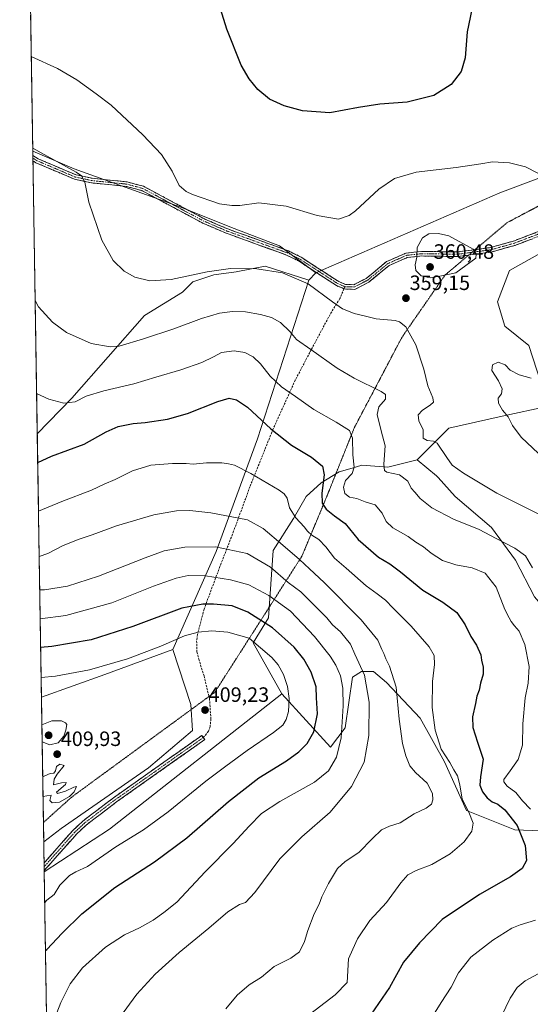
# Model space of a CAD drawing. Units: metres. Extents: x 611929 to 615411, y 4662238 to 4664606.
# Drawn here: x 611935 to 612181, y 4663359 to 4663834 of the extents above; entities that cross this region are included whole.
import ezdxf
from ezdxf.enums import TextEntityAlignment as Align

# ---------------------------------------------------------------- set-up
doc = ezdxf.new("R2010")
doc.units = ezdxf.units.M
doc.header["$MEASUREMENT"] = 0
for name, pattern in [('TRAZO_Y_PUNTO', [1, 0.5, -0.25, 0, -0.25]), ('TRAZOS2', [0.375, 0.25, -0.125]), ('TRAZOSX2', [1.5, 1, -0.5])]:
    doc.linetypes.add(name, pattern=pattern)
for name, color, linetype, lineweight in [('Arbolado forestal CxS', 92, 'Continuous', 0), ('Camino', 19, 'TRAZOSX2', 0), ('Camino Cxs', 19, 'Continuous', 0), ('Camino eje', 19, 'TRAZO_Y_PUNTO', 0), ('Carátula', 7, 'Continuous', 5), ('Cultivos herbáceos CxS', 92, 'Continuous', 0), ('Curva de nivel maestra', 36, 'Continuous', 30), ('Curva de nivel normal', 36, 'Continuous', 0), ('Municipio CxS', 142, 'Continuous', 0), ('Pastizal CxS', 92, 'Continuous', 0), ('Punto de cota en terreno', 7, 'Continuous', 0), ('Rótulo de punto de cota en terreno', 19, 'Continuous', 0), ('Senda', 19, 'TRAZOSX2', 0), ('Vía pecuaria eje', 92, 'TRAZOS2', 0)]:
    doc.layers.add(name, color=color, linetype=linetype, lineweight=lineweight)
doc.styles.add('Arial', font='txt', dxfattribs={"height": 0.2})

# ---------------------------------------------------------------- blocks, each defined once
blk = doc.blocks.new('*U164')
at = {"layer": 'Curva de nivel normal', "color": 36, "linetype": 'Continuous', "lineweight": 0}
for points in [[(611943.22, 4663653.93, 370), (611949.11, 4663651.27, 370), (611956.3, 4663649.26, 370), (611961.74, 4663649.94, 370), (611967.06, 4663652.58, 370), (611975.58, 4663655.3, 370), (611990.08, 4663658.61, 370), (612000.66, 4663661.79, 370), (612012.74, 4663665.29, 370), (612022.84, 4663668.94, 370), (612028.49, 4663671.67, 370), (612032.44, 4663673.72, 370), (612038.48, 4663674.51, 370), (612043.71, 4663673.7, 370), (612047.69, 4663671.68, 370), (612051.24, 4663668.23, 370), (612055.95, 4663662.28, 370), (612061.36, 4663657.2, 370), (612068.04, 4663652.43, 370), (612076.88, 4663646.2, 370), (612087.78, 4663640.14, 370), (612094.08, 4663636.07, 370), (612095.6, 4663632.41, 370), (612095.72, 4663624.41, 370), (612096.32, 4663618.41, 370), (612095.4, 4663615.4, 370), (612092.27, 4663611.89, 370), (612091.17, 4663608.76, 370), (612091.94, 4663605.64, 370), (612094.11, 4663603.99, 370), (612097.7, 4663603.2, 370), (612101.75, 4663601.7, 370), (612106.51, 4663600.17, 370), (612109.91, 4663596.25, 370), (612111.77, 4663592.11, 370), (612114.99, 4663589.12, 370), (612122.38, 4663584.93, 370), (612126.12, 4663582.22, 370), (612129.83, 4663579.92, 370), (612133.48, 4663576.83, 370), (612138.96, 4663573.31, 370), (612145.5, 4663571.24, 370), (612153.29, 4663569.89, 370), (612159.59, 4663567.25, 370), (612164.84, 4663560.43, 370), (612169.14, 4663549.69, 370), (612171.19, 4663545.76, 370), (612172.08, 4663543.85, 370), (612173.67, 4663541.82, 370), (612176.05, 4663539.26, 370), (612178.76, 4663532.74, 370), (612180.8, 4663522.19, 370), (612180.33, 4663514.2, 370), (612178.82, 4663507.11, 370), (612177.74, 4663494.59, 370), (612177.62, 4663484.3, 370), (612175.47, 4663477.26, 370), (612171.7, 4663471.84, 370), (612168.59, 4663467.7, 370), (612168.59, 4663466.53, 370), (612170.23, 4663464.46, 370), (612174.45, 4663461.44, 370), (612177.56, 4663457.39, 370), (612181.38, 4663453.42, 370)], [(612183.79, 4663399.82, 370), (612176.46, 4663397.59, 370), (612172.4, 4663395.86, 370), (612163.35, 4663390.11, 370), (612152.62, 4663381.98, 370), (612146.65, 4663374.42, 370), (612143.12, 4663367.52, 370), (612138.38, 4663360.1, 370), (612134.65, 4663354.1, 370)]]:
    blk.add_polyline3d(points, dxfattribs=at)
blk = doc.blocks.new('*U165')
at = {"layer": 'Curva de nivel normal', "color": 36, "linetype": 'Continuous', "lineweight": 0}
blk.add_polyline3d([(611983.17, 4663352.68, 390), (611991.61, 4663364.09, 390), (612000.32, 4663373.7, 390), (612012.04, 4663384.24, 390), (612026.31, 4663395.97, 390), (612035.38, 4663403.74, 390), (612041.01, 4663407.26, 390), (612043.99, 4663408.29, 390), (612048.46, 4663413.16, 390), (612060.49, 4663429.4, 390), (612071.07, 4663440.07, 390), (612084.74, 4663451.9, 390), (612095.12, 4663464.3, 390), (612101.26, 4663476.07, 390), (612103.45, 4663488.83, 390), (612103.58, 4663504.94, 390), (612101.36, 4663518.04, 390), (612096.68, 4663528.09, 390), (612094.64, 4663532.99, 390), (612089.79, 4663538.89, 390), (612085.98, 4663542.38, 390), (612083.26, 4663545.76, 390), (612070.64, 4663558.31, 390), (612064.63, 4663562.81, 390), (612056.01, 4663570.1, 390), (612044.81, 4663576.81, 390), (612029.58, 4663579.97, 390), (612014.75, 4663579.72, 390), (612004.75, 4663578, 390), (611995.51, 4663574.7, 390), (611973.14, 4663565.76, 390), (611958.18, 4663561.01, 390), (611947.08, 4663559.14, 390), (611944.7182, 4663559.2357, 390)], dxfattribs=at)
blk = doc.blocks.new('*U167')
at = {"layer": 'Curva de nivel normal', "color": 36, "linetype": 'Continuous', "lineweight": 0}
blk.add_polyline3d([(611947.11, 4663408.32, 405), (611948.13, 4663409.39, 405), (611951.6, 4663412.17, 405), (611954.46, 4663416.69, 405), (611959.08, 4663421.26, 405), (611962.08, 4663423.06, 405), (611967.75, 4663425.66, 405), (611981.42, 4663435.09, 405), (611994.82, 4663443.43, 405), (612006.72, 4663452.05, 405), (612024.82, 4663466.88, 405), (612034.41, 4663474.07, 405), (612044.75, 4663481.69, 405), (612057.47, 4663490.33, 405), (612061.91, 4663493.9, 405), (612063.64, 4663496.69, 405), (612064.76, 4663500.46, 405), (612064.97, 4663506.78, 405), (612064.21, 4663512.55, 405), (612062.31, 4663518.28, 405), (612059.79, 4663522.98, 405), (612056.66, 4663526.47, 405), (612045.79, 4663535.8, 405), (612035.42, 4663538.77, 405), (612027.69, 4663539.37, 405), (612021.12, 4663538.78, 405), (612014.6, 4663536.96, 405), (612003.08, 4663531.97, 405), (611987.08, 4663525.9, 405), (611968.66, 4663520.55, 405), (611952.4, 4663517.54, 405), (611945.39, 4663516.9, 405)], dxfattribs=at)
blk = doc.blocks.new('*U169')
at = {"layer": 'Curva de nivel normal', "color": 36, "linetype": 'Continuous', "lineweight": 0}
blk.add_polyline3d([(611944.12, 4663597.2, 380), (611955.42, 4663601.81, 380), (611969.75, 4663607.29, 380), (611975.83, 4663610.16, 380), (611981.08, 4663612.41, 380), (611989.46, 4663616.65, 380), (611998.28, 4663619.28, 380), (612008.79, 4663620.2, 380), (612015.39, 4663620.12, 380), (612018.67, 4663619.87, 380), (612025.11, 4663620.56, 380), (612032.6, 4663620.55, 380), (612035.83, 4663619.99, 380), (612038.67, 4663619.34, 380), (612046.61, 4663615.36, 380), (612060.24, 4663607.27, 380), (612062.6, 4663605.6, 380), (612064, 4663603.42, 380), (612065.15, 4663598.82, 380), (612068.33, 4663594, 380), (612072.33, 4663589.66, 380), (612073.88, 4663587.54, 380), (612075.96, 4663585.62, 380), (612079.41, 4663583.41, 380), (612082.78, 4663579.93, 380), (612086.84, 4663574.48, 380), (612092.56, 4663569.73, 380), (612102.13, 4663561.14, 380), (612107.57, 4663557.25, 380), (612111.51, 4663554.16, 380), (612115.14, 4663550.36, 380), (612123.96, 4663541.61, 380), (612132.6, 4663531.72, 380), (612134.97, 4663527.48, 380), (612135.07, 4663523.14, 380), (612134.22, 4663514.98, 380), (612133.99, 4663502.34, 380), (612135.43, 4663491.45, 380), (612138.32, 4663482.35, 380), (612142.48, 4663475.85, 380), (612144.44, 4663472.34, 380), (612146.26, 4663469.51, 380), (612147.38, 4663465.12, 380), (612148.52, 4663458.21, 380), (612151.68, 4663451.87, 380), (612153.76, 4663446.64, 380), (612153.18, 4663442.71, 380), (612149.43, 4663437.64, 380), (612142.64, 4663431.82, 380), (612133.92, 4663426.65, 380), (612126.36, 4663423.82, 380), (612122.3, 4663421.67, 380), (612118.85, 4663417.75, 380), (612111.94, 4663408.38, 380), (612104.02, 4663399.58, 380), (612098, 4663390.81, 380), (612095.69, 4663385.73, 380), (612093.71, 4663381.05, 380), (612092.98, 4663369.77, 380), (612087.22, 4663363.69, 380), (612072.68, 4663352.7, 380)], dxfattribs=at)
blk = doc.blocks.new('*U171')
at = {"layer": 'Curva de nivel normal', "color": 36, "linetype": 'Continuous', "lineweight": 0}
blk.add_polyline3d([(611951.82, 4663352.2, 395), (611954.86, 4663360.1, 395), (611959.36, 4663369.1, 395), (611965.35, 4663376.77, 395), (611976.5, 4663386.67, 395), (611985.54, 4663392.7, 395), (611992.82, 4663396, 395), (611999.44, 4663399.76, 395), (612004.62, 4663403.43, 395), (612010.8, 4663408.43, 395), (612024.57, 4663423.09, 395), (612037.98, 4663436.71, 395), (612045.67, 4663445.19, 395), (612051.74, 4663451.18, 395), (612060.54, 4663457.11, 395), (612077.28, 4663466.35, 395), (612083.98, 4663471.82, 395), (612087.91, 4663478.4, 395), (612090.16, 4663487.79, 395), (612091.12, 4663503.14, 395), (612090.92, 4663511.68, 395), (612089.73, 4663517.67, 395), (612087.5, 4663522.8, 395), (612084.83, 4663527.17, 395), (612077.29, 4663536.63, 395), (612065.66, 4663548.84, 395), (612055.3, 4663556.53, 395), (612045.62, 4663561.63, 395), (612036.79, 4663564.09, 395), (612024.74, 4663566, 395), (612016.38, 4663566.05, 395), (612010.49, 4663564.88, 395), (611999.67, 4663561.01, 395), (611979.46, 4663552.9, 395), (611957.38, 4663546.81, 395), (611944.940362, 4663545.217976, 395)], dxfattribs=at)
blk = doc.blocks.new('*U172')
at = {"layer": 'Curva de nivel normal', "color": 36, "linetype": 'Continuous', "lineweight": 0}
for points in [[(612161.09, 4663340.02, 365), (612171.68, 4663362.16, 365), (612175.09, 4663367.32, 365), (612178.96, 4663370.57, 365), (612187.31, 4663375.02, 365)], [(612182.4, 4663569.84, 365), (612178.98, 4663575.67, 365), (612173.96, 4663579.38, 365), (612164.93, 4663583.94, 365), (612156.65, 4663588.25, 365), (612144.32, 4663593.34, 365), (612133.9, 4663598.82, 365), (612128.19, 4663603.34, 365), (612125.72, 4663606.3, 365), (612123.94, 4663608.26, 365), (612122.31, 4663611.64, 365), (612118.33, 4663614.64, 365), (612112.17, 4663616.06, 365), (612111.09, 4663616.74, 365), (612110.68, 4663619.77, 365), (612111.3, 4663628.74, 365), (612109.34, 4663635.96, 365), (612107.54, 4663643.75, 365), (612108.37, 4663647.48, 365), (612111.52, 4663651.28, 365), (612111.48, 4663653.39, 365), (612109.37, 4663654.86, 365), (612096.34, 4663661.35, 365), (612088.27, 4663666.19, 365), (612075.56, 4663675.13, 365), (612068.51, 4663679.97, 365), (612065.3, 4663683.9, 365), (612060.84, 4663688.15, 365), (612056.5, 4663690.55, 365), (612051.2, 4663692.11, 365), (612043.99, 4663693.38, 365), (612037.72, 4663693.57, 365), (612031.41, 4663692.65, 365), (612022.74, 4663690.12, 365), (612009.42, 4663685.18, 365), (611994.74, 4663680.37, 365), (611982.97, 4663676.73, 365), (611978.68, 4663676.54, 365), (611969.5, 4663678.05, 365), (611957.66, 4663683.31, 365), (611950.88, 4663688.4, 365), (611944.14, 4663695.73, 365), (611942.51, 4663698.75, 365)]]:
    blk.add_polyline3d(points, dxfattribs=at)
blk = doc.blocks.new('*U174')
at = {"layer": 'Curva de nivel normal', "color": 36, "linetype": 'Continuous', "lineweight": 0}
for points in [[(612185.38, 4663625.04, 355), (612176.99, 4663632.93, 355), (612172.77, 4663638.43, 355), (612170.61, 4663642.62, 355), (612167.93, 4663645.94, 355), (612165.94, 4663649.35, 355), (612165.82, 4663651.72, 355), (612167.51, 4663653.78, 355), (612167.76, 4663656.23, 355), (612166.1, 4663660.11, 355), (612162.76, 4663665.06, 355), (612163.18, 4663667.73, 355), (612165.92, 4663669.1, 355), (612169.31, 4663667.77, 355), (612171.72, 4663665.28, 355), (612175.98, 4663662.97, 355), (612181.73, 4663661.34, 355)], [(612185.04, 4663760.34, 355), (612179.11, 4663763.26, 355), (612171.32, 4663765.31, 355), (612163.1, 4663765.75, 355), (612157.57, 4663764.77, 355), (612145.6, 4663762.95, 355), (612126.35, 4663760.73, 355), (612115.86, 4663757.7, 355), (612108.36, 4663752.6, 355), (612097, 4663742.17, 355), (612093.95, 4663739.9, 355), (612088.79, 4663738.14, 355), (612078.55, 4663739.9, 355), (612063.59, 4663744.33, 355), (612050.34, 4663745.98, 355), (612041.27, 4663744.6, 355), (612037.46, 4663744.62, 355), (612031.51, 4663745.55, 355), (612018.43, 4663749.92, 355), (612015.36, 4663751.36, 355), (612011.92, 4663754.39, 355), (612008.66, 4663761.29, 355), (612003.5, 4663769.25, 355), (611994.51, 4663778.76, 355), (611979.1, 4663793.07, 355), (611971.92, 4663798.64, 355), (611962.69, 4663805.36, 355), (611953.32, 4663810.72, 355), (611940.64, 4663816.54, 355)]]:
    blk.add_polyline3d(points, dxfattribs=at)
blk = doc.blocks.new('*U175')
at = {"layer": 'Curva de nivel normal', "color": 36, "linetype": 'Continuous', "lineweight": 0}
blk.add_polyline3d([(612034.52, 4663357.02, 385), (612039.9, 4663363.64, 385), (612045.71, 4663368.58, 385), (612051.62, 4663372.22, 385), (612057.78, 4663377.42, 385), (612065.81, 4663381.44, 385), (612069.96, 4663384.44, 385), (612072.49, 4663389.44, 385), (612074.05, 4663394.77, 385), (612077.09, 4663402.76, 385), (612079.47, 4663407.5, 385), (612080.72, 4663410.98, 385), (612083.98, 4663417.52, 385), (612088.29, 4663424.68, 385), (612092.01, 4663428.09, 385), (612098.57, 4663432.46, 385), (612105.22, 4663439.22, 385), (612109.66, 4663443.32, 385), (612113.47, 4663445.08, 385), (612118.56, 4663446.68, 385), (612125.3, 4663451.09, 385), (612131.06, 4663453.76, 385), (612133.66, 4663455.76, 385), (612134.39, 4663457.89, 385), (612134.17, 4663460.95, 385), (612131.61, 4663465.89, 385), (612126.02, 4663471.09, 385), (612123.31, 4663474.32, 385), (612121.26, 4663479.01, 385), (612119.65, 4663485.03, 385), (612118.15, 4663496.84, 385), (612116.67, 4663512.15, 385), (612113.44, 4663522.31, 385), (612111.67, 4663525.82, 385), (612110.75, 4663528.43, 385), (612109.69, 4663530.37, 385), (612107.77, 4663534.92, 385), (612099.76, 4663544.68, 385), (612081.99, 4663562.81, 385), (612074.83, 4663569.38, 385), (612070.05, 4663573.87, 385), (612062.06, 4663580.78, 385), (612052.49, 4663588.85, 385), (612044.92, 4663592.92, 385), (612027.31, 4663596.43, 385), (612017.08, 4663597.55, 385), (612010.75, 4663597.4, 385), (611999.78, 4663595.35, 385), (611981.76, 4663590.15, 385), (611970.02, 4663585.7, 385), (611963.31, 4663583.53, 385), (611955.75, 4663580.51, 385), (611948.65, 4663576.68, 385), (611944.46, 4663575.29, 385)], dxfattribs=at)
blk = doc.blocks.new('*U176')
at = {"layer": 'Curva de nivel maestra', "color": 36, "linetype": 'Continuous', "lineweight": 30}
blk.add_polyline3d([(612153.21, 4663839.28, 350), (612150.88, 4663828.44, 350), (612149.92, 4663815.93, 350), (612148.01, 4663809.3, 350), (612143.2, 4663803.14, 350), (612134.78, 4663797.79, 350), (612121.94, 4663794.55, 350), (612108.79, 4663793.56, 350), (612098.54, 4663791.98, 350), (612084.69, 4663789.46, 350), (612071.43, 4663790.41, 350), (612062.66, 4663792.71, 350), (612055.59, 4663796, 350), (612049.99, 4663800.62, 350), (612045.73, 4663805.82, 350), (612041.96, 4663812.38, 350), (612034.97, 4663829.74, 350), (612030.46, 4663844.48, 350)], dxfattribs=at)
blk = doc.blocks.new('*U177')
at = {"layer": 'Curva de nivel maestra', "color": 36, "linetype": 'Continuous', "lineweight": 30}
blk.add_polyline3d([(611943.74, 4663620.7, 375), (611943.75, 4663620.7, 375), (611950.42, 4663623.63, 375), (611966.08, 4663629.46, 375), (611976.75, 4663635.52, 375), (611982.59, 4663638.04, 375), (611989.76, 4663639.43, 375), (611995.59, 4663639.96, 375), (612006.42, 4663641.58, 375), (612016.04, 4663644.32, 375), (612030.57, 4663650.14, 375), (612036.07, 4663651.63, 375), (612039.68, 4663650.89, 375), (612045.01, 4663647.34, 375), (612056.23, 4663636.84, 375), (612066.17, 4663628.98, 375), (612075.89, 4663623.18, 375), (612081.05, 4663618.88, 375), (612081.97, 4663614.76, 375), (612080.84, 4663605.84, 375), (612081.01, 4663601.01, 375), (612082.85, 4663598.18, 375), (612086.91, 4663594.91, 375), (612092.09, 4663591.2, 375), (612098.36, 4663583.46, 375), (612108.21, 4663575, 375), (612113.68, 4663571.7, 375), (612118.82, 4663567.84, 375), (612129.52, 4663559.1, 375), (612139.23, 4663553.18, 375), (612145.94, 4663548.19, 375), (612149.91, 4663542.26, 375), (612152.67, 4663536.69, 375), (612155.4, 4663532.42, 375), (612157.47, 4663527.82, 375), (612157.75, 4663525.23, 375), (612158.69, 4663521.91, 375), (612158.65, 4663518.57, 375), (612157.37, 4663514.14, 375), (612156.62, 4663510.82, 375), (612155.55, 4663507.85, 375), (612154.89, 4663504.32, 375), (612153.52, 4663497.87, 375), (612153.65, 4663492.72, 375), (612155.83, 4663485.69, 375), (612158.68, 4663477.43, 375), (612157.37, 4663468.95, 375), (612157.07, 4663464.86, 375), (612158.27, 4663461.76, 375), (612160.5, 4663458.82, 375), (612162.9, 4663456.92, 375), (612165.71, 4663455.74, 375), (612169.02, 4663453.06, 375), (612175.07, 4663445.48, 375), (612178.87, 4663435.85, 375), (612179.57, 4663428.5, 375), (612177.46, 4663424.65, 375), (612171.73, 4663420.75, 375), (612156.93, 4663412.17, 375), (612138.85, 4663400.04, 375), (612127.93, 4663388.84, 375), (612120.26, 4663379.44, 375), (612113.39, 4663367.23, 375), (612101.11, 4663349.33, 375)], dxfattribs=at)
blk = doc.blocks.new('*U178')
at = {"layer": 'Curva de nivel maestra', "color": 36, "linetype": 'Continuous', "lineweight": 30}
blk.add_polyline3d([(611947.48, 4663385.2, 400), (611948.15, 4663385.62, 400), (611955.54, 4663393.54, 400), (611965.04, 4663402.76, 400), (611980.97, 4663415.58, 400), (612000.14, 4663427.96, 400), (612015.75, 4663439.51, 400), (612035.74, 4663457.09, 400), (612050.41, 4663468.43, 400), (612063.74, 4663476.7, 400), (612069.74, 4663481.03, 400), (612073.66, 4663485.06, 400), (612077, 4663490.61, 400), (612078.68, 4663499.42, 400), (612078.21, 4663507.08, 400), (612078.06, 4663512.42, 400), (612075.66, 4663519.46, 400), (612072.08, 4663525.74, 400), (612067.48, 4663531.49, 400), (612057, 4663540.92, 400), (612045.13, 4663548.36, 400), (612037.5, 4663551.51, 400), (612028.59, 4663552.31, 400), (612023.32, 4663552.2, 400), (612013.3, 4663550.42, 400), (611989.58, 4663541.58, 400), (611969.51, 4663535.14, 400), (611950.59, 4663531.79, 400), (611945.16, 4663531.38, 400)], dxfattribs=at)
blk = doc.blocks.new('5PATER')
at = {"layer": 'Carátula', "linetype": 'Continuous', "lineweight": 5}
h = blk.add_hatch(color=250, dxfattribs=at)
edge = h.paths.add_edge_path()
edge.add_ellipse((0, 0.01), major_axis=(-1.33, -1.34), ratio=0.999422, start_angle=0, end_angle=360)

msp = doc.modelspace()

# ---------------------------------------------------------------- linework, layer by layer
at = {"layer": 'Arbolado forestal CxS', "color": 92, "linetype": 'Continuous', "lineweight": 0}
for points in [[(611945.54, 4663507.4, 408.62), (611943.53, 4663634.47, 373.26), (611960.21, 4663651.75, 370.4), (611995.28, 4663691.64, 362.96), (612013.53, 4663702.88, 361.77), (612018.56, 4663707.86, 361.13), (612028.62, 4663711.18, 361.07), (612039.46, 4663712.61, 361.31), (612053.39, 4663715.35, 360.31), (612074.45, 4663708.67, 359.95), (612049.83, 4663632, 376.92), (612029.86, 4663577.63, 391.73), (612008.97, 4663530.47, 407.08), (611976.06, 4663518.36, 407.37), (611945.54, 4663507.4, 408.62)], [(611946.65, 4663437.59, 409.41), (611945.54, 4663507.4, 408.62), (611976.06, 4663518.36, 407.37), (612008.97, 4663530.47, 407.08), (612017.6, 4663503.91, 409.27), (612018.35, 4663491.32, 408.87), (611997.23, 4663473.22, 408.79), (611955, 4663444.06, 409.31), (611946.65, 4663437.59, 409.41)]]:
    msp.add_polyline3d(points, close=True, dxfattribs=at)
for points in [[(612074.45, 4663708.67, 359.95), (612053.39, 4663715.35, 360.31), (612039.46, 4663712.61, 361.31), (612028.62, 4663711.18, 361.07), (612018.56, 4663707.86, 361.13), (612013.53, 4663702.88, 361.77), (611995.28, 4663691.64, 362.96), (611960.21, 4663651.75, 370.4), (611943.53, 4663634.47, 373.26)], [(612074.45, 4663708.67, 359.95), (612049.83, 4663632, 376.92), (612029.86, 4663577.63, 391.73), (612008.97, 4663530.47, 407.08)], [(611943.53, 4663634.47, 373.26), (611945.54, 4663507.4, 408.62)], [(612203.21, 4663442.21, 371.3), (612173.94, 4663443.38, 375.36), (612150.52, 4663452.76, 379.76), (612139.98, 4663476.19, 380.56), (612128.27, 4663497.27, 381.43), (612112.04, 4663514.54, 385.85), (612105.68, 4663519.79, 387.72), (612099.96, 4663519.71, 389.71), (612095.55, 4663517.1, 391.78), (612091.98, 4663492.59, 393.49), (612084.95, 4663483.22, 395.44), (612061.53, 4663508.99, 405.36), (612047.68, 4663533.57, 405.62), (612055.13, 4663545.75, 399.21), (612057.34, 4663578.22, 387.14), (612067.17, 4663593.57, 380.58), (612073.27, 4663604.18, 376.84), (612080.4, 4663610.87, 374.2), (612089.09, 4663616.12, 370.76), (612095.46, 4663617.95, 369.17), (612100.17, 4663619.31, 367.63), (612112.56, 4663618.36, 364.84), (612126.86, 4663621.98, 361.98), (612136.12, 4663614.26, 361.7), (612136.88, 4663613.41, 361.71), (612145.16, 4663604.22, 362.55), (612162.64, 4663589.29, 364.13), (612174.17, 4663573.51, 366.25), (612183.31, 4663555.85, 365.94)], [(612126.86, 4663621.98, 361.98), (612112.56, 4663618.36, 364.84), (612100.17, 4663619.31, 367.63), (612095.46, 4663617.95, 369.17), (612089.09, 4663616.12, 370.76), (612080.4, 4663610.87, 374.2), (612073.27, 4663604.18, 376.84), (612067.17, 4663593.57, 380.58), (612057.34, 4663578.22, 387.14), (612055.13, 4663545.75, 399.21), (612047.68, 4663533.57, 405.62), (612061.53, 4663508.99, 405.36)], [(612126.86, 4663621.98, 361.98), (612136.12, 4663614.26, 361.7), (612136.88, 4663613.41, 361.71), (612145.16, 4663604.22, 362.55), (612162.64, 4663589.29, 364.13), (612174.17, 4663573.51, 366.25), (612183.31, 4663555.85, 365.94), (612193, 4663544.56, 365.21), (612198.88, 4663533.21, 365.16), (612211.41, 4663510.16, 362.59), (612227.8, 4663489.07, 360.2), (612263.88, 4663473.15, 355.13), (612277.44, 4663457.46, 353.19), (612316.79, 4663438.7, 350.49), (612319.13, 4663426.98, 348.74), (612298.21, 4663416.16, 350.93)], [(612008.97, 4663530.47, 407.08), (611976.06, 4663518.36, 407.37), (611945.54, 4663507.4, 408.62)], [(612008.97, 4663530.47, 407.08), (611976.06, 4663518.36, 407.37), (611945.54, 4663507.4, 408.62)], [(612008.97, 4663530.47, 407.08), (612017.6, 4663503.91, 409.27), (612018.35, 4663491.32, 408.87), (611997.23, 4663473.22, 408.79), (611955, 4663444.06, 409.31), (611946.65, 4663437.59, 409.41)], [(611951.31, 4663143.4, 406.4), (611946.88, 4663423.12, 407.77), (611978.42, 4663443.62, 406.61), (612061.53, 4663508.99, 405.36), (612084.95, 4663483.22, 395.44), (612091.98, 4663492.59, 393.49), (612095.55, 4663517.1, 391.78), (612099.96, 4663519.71, 389.71), (612105.68, 4663519.79, 387.72), (612112.04, 4663514.54, 385.85), (612128.27, 4663497.27, 381.43), (612139.98, 4663476.19, 380.56), (612150.52, 4663452.76, 379.76), (612173.94, 4663443.38, 375.36), (612203.21, 4663442.21, 371.3), (612225.46, 4663430.5, 366.5), (612278.15, 4663402.38, 354.05), (612298.21, 4663416.16, 350.93), (612331.07, 4663378.82, 350.44), (612340.54, 4663381.01, 349.87), (612349.49, 4663379.38, 349.43), (612528.9, 4663249.52, 351.37)], [(612061.53, 4663508.99, 405.36), (612084.95, 4663483.22, 395.44), (612091.98, 4663492.59, 393.49), (612095.55, 4663517.1, 391.78), (612099.96, 4663519.71, 389.71), (612105.68, 4663519.79, 387.72), (612112.04, 4663514.54, 385.85), (612128.27, 4663497.27, 381.43), (612139.98, 4663476.19, 380.56), (612150.52, 4663452.76, 379.76), (612173.94, 4663443.38, 375.36), (612203.21, 4663442.21, 371.3), (612225.46, 4663430.5, 366.5), (612278.15, 4663402.38, 354.05), (612298.21, 4663416.16, 350.93)], [(612061.53, 4663508.99, 405.36), (612084.95, 4663483.22, 395.44), (612091.98, 4663492.59, 393.49), (612095.55, 4663517.1, 391.78), (612099.96, 4663519.71, 389.71), (612105.68, 4663519.79, 387.72), (612112.04, 4663514.54, 385.85), (612128.27, 4663497.27, 381.43), (612139.98, 4663476.19, 380.56), (612150.52, 4663452.76, 379.76), (612173.94, 4663443.38, 375.36), (612203.21, 4663442.21, 371.3), (612225.46, 4663430.5, 366.5), (612278.15, 4663402.38, 354.05), (612298.21, 4663416.16, 350.93)], [(611945.54, 4663507.4, 408.62), (611946.65, 4663437.59, 409.41)], [(612061.53, 4663508.99, 405.36), (611978.42, 4663443.62, 406.61), (611946.88, 4663423.12, 407.77)], [(611946.88, 4663423.12, 407.77), (611951.31, 4663143.4, 406.4)]]:
    msp.add_polyline3d(points, dxfattribs=at)
at = {"layer": 'Camino', "color": 19, "linetype": 'TRAZOSX2', "lineweight": 0}
for points in [[(611941.4, 4663768.82), (611941.42, 4663767.52)], [(611941.4, 4663768.82), (611941.4, 4663768.82), (611943.91, 4663767.27), (611962.21, 4663759.45), (611970.02, 4663757.79), (611986.82, 4663756.07), (611994.77, 4663753.95), (612024.42, 4663738.1), (612035.44, 4663733.36), (612064.64, 4663722.81), (612070.9, 4663719.67), (612088.98, 4663707.96), (612092.17, 4663706.58), (612096.19, 4663706.44), (612102.23, 4663709.52), (612112.06, 4663717.59), (612121.44, 4663721.72), (612128.9, 4663722.52), (612146.15, 4663722.24), (612154.76, 4663723.38)], [(611941.42, 4663767.52), (611941.44, 4663766.21)], [(612091.49, 4663704.47), (612087.93, 4663706.01), (612069.8, 4663717.75), (612063.77, 4663720.78), (612034.63, 4663731.31), (612023.46, 4663736.11), (611993.95, 4663751.89), (611986.42, 4663753.9), (611969.68, 4663755.61), (611961.54, 4663757.34), (611942.9, 4663765.31), (611941.44, 4663766.21)], [(612230.54, 4663763.13), (612230.05, 4663762.73), (612205.66, 4663740.63), (612185.31, 4663729.72), (612173.89, 4663725.4), (612162.47, 4663722.19), (612151.65, 4663720.75)], [(612154.76, 4663723.38), (612162.03, 4663724.35), (612173.2, 4663727.5), (612184.4, 4663731.73), (612204.38, 4663742.45), (612225.68, 4663761.74)], [(612151.65, 4663720.75), (612146.27, 4663720.04), (612129, 4663720.31), (612122.01, 4663719.57), (612113.23, 4663715.7), (612103.44, 4663707.67), (612096.68, 4663704.21), (612091.68, 4663704.39), (612091.49, 4663704.47)], [(611946.81, 4663427.42), (611960.67, 4663443.03), (611965.5, 4663447.59), (611980.31, 4663458.85), (612022.86, 4663488.92), (612023.58, 4663487.91)], [(612023.58, 4663487.91), (612024.29, 4663486.89), (611981.77, 4663456.84), (611967.11, 4663445.69), (611962.46, 4663441.3), (611946.87, 4663423.74), (611946.87, 4663423.74)], [(611946.81, 4663427.42), (611946.84, 4663425.57)], [(611946.84, 4663425.57), (611946.87, 4663423.74)]]:
    msp.add_lwpolyline(points, dxfattribs=at)
at = {"layer": 'Camino Cxs', "color": 19, "linetype": 'Continuous', "lineweight": 0}
msp.add_polyline3d([(612181.5, 4663728.28, 358.31), (612177.7, 4663726.84, 358.66), (612173.89, 4663725.4, 358.96), (612170.08, 4663724.33, 359.22), (612166.28, 4663723.26, 359.51), (612166.28, 4663723.26, 359.51), (612162.47, 4663722.19, 359.72), (612158.42, 4663721.65, 359.87), (612154.37, 4663721.12, 359.97), (612150.32, 4663720.58, 360.03), (612146.27, 4663720.04, 360.08), (612141.95, 4663720.11, 360.21), (612137.64, 4663720.18, 360.3), (612133.32, 4663720.24, 360.27), (612129, 4663720.31, 360.11), (612125.51, 4663719.94, 359.89), (612122.01, 4663719.57, 359.53), (612117.62, 4663717.64, 358.92), (612113.23, 4663715.7, 358.33), (612109.97, 4663713.02, 357.99), (612106.7, 4663710.35, 357.83), (612103.44, 4663707.67, 357.96), (612100.06, 4663705.94, 358.17), (612096.68, 4663704.21, 358.37), (612094.18, 4663704.3, 358.49), (612091.68, 4663704.39, 358.61), (612087.93, 4663706.01, 358.72), (612084.3, 4663708.36, 358.77), (612080.68, 4663710.71, 358.74), (612077.05, 4663713.05, 358.85), (612073.43, 4663715.4, 358.86), (612069.8, 4663717.75, 358.83), (612066.79, 4663719.27, 358.82), (612063.77, 4663720.78, 358.76), (612059.61, 4663722.28, 358.74), (612055.65, 4663723.71, 358.58), (612055.44, 4663723.79, 358.58), (612051.28, 4663725.29, 358.48), (612047.12, 4663726.8, 358.28), (612042.96, 4663728.3, 358.08), (612038.79, 4663729.81, 357.69), (612034.63, 4663731.31, 357.43), (612030.91, 4663732.91, 357.28), (612027.18, 4663734.51, 357.16), (612023.46, 4663736.11, 357.12), (612019.24, 4663738.36, 357.13), (612015.03, 4663740.62, 357.12), (612010.81, 4663742.87, 357.16), (612006.6, 4663745.13, 357.14), (612002.38, 4663747.38, 357.21), (611998.17, 4663749.64, 357.27), (611993.95, 4663751.89, 357.47), (611990.19, 4663752.9, 357.65), (611986.42, 4663753.9, 357.91), (611982.24, 4663754.33, 358.27), (611978.05, 4663754.76, 358.75), (611973.87, 4663755.18, 359.18), (611969.68, 4663755.61, 359.57), (611965.61, 4663756.48, 359.97), (611961.54, 4663757.34, 360.33), (611957.81, 4663758.93, 360.56), (611954.08, 4663760.53, 360.63), (611950.36, 4663762.12, 360.81), (611946.63, 4663763.72, 360.88), (611942.9, 4663765.31, 360.87), (611941.44, 4663766.21, 360.87), (611941.4, 4663768.82, 360.66), (611941.4, 4663768.82, 360.66), (611943.91, 4663767.27, 360.51), (611948.49, 4663765.32, 360.35), (611953.06, 4663763.36, 360.4), (611957.64, 4663761.41, 360.08), (611962.21, 4663759.45, 359.97), (611966.12, 4663758.62, 359.81), (611970.02, 4663757.79, 359.47), (611974.22, 4663757.36, 359.09), (611978.42, 4663756.93, 358.62), (611982.62, 4663756.5, 358.09), (611986.82, 4663756.07, 357.69), (611990.8, 4663755.01, 357.36), (611994.77, 4663753.95, 357.34), (611999.01, 4663751.69, 357.02), (612003.24, 4663749.42, 356.91), (612007.48, 4663747.16, 356.81), (612011.71, 4663744.89, 356.72), (612015.95, 4663742.63, 357.04), (612020.18, 4663740.36, 356.74), (612024.42, 4663738.1, 357.04), (612028.09, 4663736.52, 356.99), (612031.77, 4663734.94, 357.03), (612035.44, 4663733.36, 357.24), (612039.61, 4663731.85, 357.36), (612043.78, 4663730.35, 357.66), (612047.95, 4663728.84, 358.03), (612052.13, 4663727.33, 358.17), (612055.65, 4663726.06, 358.1), (612056.3, 4663725.82, 358.08), (612060.47, 4663724.32, 358.36), (612064.64, 4663722.81, 358.47), (612067.77, 4663721.24, 358.4), (612070.9, 4663719.67, 358.4), (612074.52, 4663717.33, 358.6), (612078.13, 4663714.99, 358.5), (612081.75, 4663712.64, 358.42), (612085.36, 4663710.3, 358.46), (612088.98, 4663707.96, 358.53), (612092.17, 4663706.58, 358.44), (612096.19, 4663706.44, 358.26), (612099.21, 4663707.98, 358.04), (612102.23, 4663709.52, 357.73), (612105.51, 4663712.21, 357.65), (612108.78, 4663714.9, 357.78), (612112.06, 4663717.59, 358.17), (612115.19, 4663718.97, 358.56), (612118.31, 4663720.34, 359.01), (612121.44, 4663721.72, 359.51), (612125.17, 4663722.12, 359.86), (612128.9, 4663722.52, 360.09), (612133.21, 4663722.45, 360.24), (612137.53, 4663722.38, 360.3), (612141.84, 4663722.31, 360.21), (612146.15, 4663722.24, 360.08), (612150.12, 4663722.77, 360.04), (612154.09, 4663723.3, 359.97), (612158.06, 4663723.82, 359.84), (612162.03, 4663724.35, 359.64), (612165.75, 4663725.4, 359.4), (612169.48, 4663726.45, 359.13), (612173.2, 4663727.5, 358.87), (612176.93, 4663728.91, 358.57), (612180.67, 4663730.32, 358.23), (612184.4, 4663731.73, 357.92)], dxfattribs=at)
msp.add_polyline3d([(611946.87, 4663423.74, 408.56), (611946.81, 4663427.42, 408.92), (611947.46, 4663428.15, 408.94), (611950.76, 4663431.87, 408.94), (611954.06, 4663435.59, 409.01), (611957.37, 4663439.31, 409.08), (611960.67, 4663443.03, 409.16), (611963.09, 4663445.31, 409.16), (611965.5, 4663447.59, 409.16), (611969.2, 4663450.41, 409.14), (611972.91, 4663453.22, 409.13), (611976.61, 4663456.04, 409.09), (611980.31, 4663458.85, 409.11), (611984.18, 4663461.58, 409.04), (611988.05, 4663464.32, 409.01), (611991.91, 4663467.05, 408.94), (611995.78, 4663469.78, 408.81), (611999.65, 4663472.52, 408.81), (612003.52, 4663475.25, 408.77), (612007.39, 4663477.99, 408.8), (612011.26, 4663480.72, 408.72), (612015.12, 4663483.45, 408.71), (612018.99, 4663486.19, 408.69), (612022.86, 4663488.92, 408.72), (612024.29, 4663486.89, 408.5), (612020.42, 4663484.16, 408.49), (612016.56, 4663481.43, 408.48), (612012.69, 4663478.69, 408.52), (612008.83, 4663475.96, 408.55), (612004.96, 4663473.23, 408.59), (612001.1, 4663470.5, 408.66), (611997.23, 4663467.77, 408.61), (611993.37, 4663465.04, 408.73), (611989.5, 4663462.3, 408.8), (611985.64, 4663459.57, 408.85), (611981.77, 4663456.84, 408.87), (611978.11, 4663454.05, 408.87), (611974.44, 4663451.27, 408.85), (611970.78, 4663448.48, 408.92), (611967.11, 4663445.69, 408.92), (611964.79, 4663443.5, 408.93), (611962.46, 4663441.3, 408.87), (611959.34, 4663437.79, 408.79), (611956.22, 4663434.28, 408.71), (611953.11, 4663430.76, 408.56), (611949.99, 4663427.25, 408.51), (611946.87, 4663423.74, 408.56), (611946.87, 4663423.74, 408.56)], close=True, dxfattribs=at)
at = {"layer": 'Camino eje', "color": 19, "linetype": 'TRAZO_Y_PUNTO', "lineweight": 0}
for points in [[(612091.93, 4663705.49), (612088.46, 4663706.99), (612070.35, 4663718.71), (612064.21, 4663721.8), (612035.04, 4663732.34), (612023.94, 4663737.11), (611994.36, 4663752.92), (611986.62, 4663754.99), (611969.85, 4663756.7), (611961.88, 4663758.4), (611943.41, 4663766.29), (611941.42, 4663767.52)], [(612228.08, 4663762.43), (612205.02, 4663741.54), (612184.86, 4663730.73), (612173.55, 4663726.45), (612162.25, 4663723.27), (612153.21, 4663722.07)], [(612153.21, 4663722.07), (612146.21, 4663721.14), (612128.95, 4663721.42), (612121.73, 4663720.65), (612112.65, 4663716.65), (612102.84, 4663708.6), (612096.44, 4663705.33), (612091.93, 4663705.49)], [(612023.58, 4663487.91), (611981.04, 4663457.85), (611966.31, 4663446.64), (611961.57, 4663442.17), (611946.84, 4663425.57)]]:
    msp.add_lwpolyline(points, dxfattribs=at)
at = {"layer": 'Cultivos herbáceos CxS', "color": 92, "linetype": 'Continuous', "lineweight": 0}
for points in [[(612273.06, 4663838.44, 343.33), (612245.46, 4663791.18, 347.27), (612239.22, 4663783.47, 348.44), (612232.29, 4663778.92, 349.31), (612210.22, 4663767.17, 352.64), (612166.61, 4663750.85, 357.15), (612077.93, 4663712.25, 359.07), (612077.93, 4663712.25, 359.07), (612060.37, 4663725.13, 358.6), (612038.53, 4663733.56, 357.62), (612012.34, 4663743.98, 357.07), (611961.26, 4663762.31, 360.07), (611941.36, 4663770.97, 360.42), (611935.05, 4664169.19, 342.46)], [(611935.05, 4664169.19, 342.46), (611941.36, 4663770.97, 360.42)], [(612273.06, 4663838.44, 343.33), (612245.46, 4663791.18, 347.27), (612239.22, 4663783.47, 348.44), (612232.29, 4663778.92, 349.31), (612210.22, 4663767.17, 352.64), (612166.61, 4663750.85, 357.15), (612077.93, 4663712.25, 359.07)], [(611941.36, 4663770.97, 360.42), (611961.26, 4663762.31, 360.07), (612012.34, 4663743.98, 357.07), (612038.53, 4663733.56, 357.62), (612060.37, 4663725.13, 358.6), (612077.93, 4663712.25, 359.07)], [(611941.36, 4663770.97, 360.42), (611961.26, 4663762.31, 360.07), (612012.34, 4663743.98, 357.07), (612038.53, 4663733.56, 357.62), (612060.37, 4663725.13, 358.6), (612077.93, 4663712.25, 359.07)], [(611941.36, 4663770.97, 360.42), (611943.53, 4663634.47, 373.26)], [(612183.31, 4663555.85, 365.94), (612174.17, 4663573.51, 366.25), (612162.64, 4663589.29, 364.13), (612145.16, 4663604.22, 362.55), (612136.88, 4663613.41, 361.71), (612136.12, 4663614.26, 361.7), (612126.86, 4663621.98, 361.98), (612142.09, 4663637.21, 358.51), (612167.84, 4663643.07, 355.11), (612190.09, 4663647.76, 353.18), (612180.72, 4663677.04, 356.33), (612169.02, 4663686.42, 356.84), (612165.5, 4663698.13, 357.6), (612171.36, 4663713.36, 358.99), (612204.1, 4663731.64, 356.49)], [(612204.1, 4663731.64, 356.49), (612171.36, 4663713.36, 358.99), (612165.5, 4663698.13, 357.6), (612169.02, 4663686.42, 356.84), (612180.72, 4663677.04, 356.33), (612190.09, 4663647.76, 353.18), (612167.84, 4663643.07, 355.11), (612142.09, 4663637.21, 358.51), (612126.86, 4663621.98, 361.98)], [(612074.45, 4663708.67, 359.95), (612053.39, 4663715.35, 360.31), (612039.46, 4663712.61, 361.31), (612028.62, 4663711.18, 361.07), (612018.56, 4663707.86, 361.13), (612013.53, 4663702.88, 361.77), (611995.28, 4663691.64, 362.96), (611960.21, 4663651.75, 370.4), (611943.53, 4663634.47, 373.26)], [(612077.93, 4663712.25, 359.07), (612074.45, 4663708.67, 359.95)], [(612126.86, 4663621.98, 361.98), (612136.12, 4663614.26, 361.7), (612136.88, 4663613.41, 361.71), (612145.16, 4663604.22, 362.55), (612162.64, 4663589.29, 364.13), (612174.17, 4663573.51, 366.25), (612183.31, 4663555.85, 365.94), (612193, 4663544.56, 365.21), (612198.88, 4663533.21, 365.16), (612211.41, 4663510.16, 362.59), (612227.8, 4663489.07, 360.2), (612263.88, 4663473.15, 355.13), (612277.44, 4663457.46, 353.19), (612316.79, 4663438.7, 350.49), (612319.13, 4663426.98, 348.74), (612298.21, 4663416.16, 350.93)]]:
    msp.add_polyline3d(points, dxfattribs=at)
msp.add_polyline3d([(611943.53, 4663634.47, 373.26), (611941.36, 4663770.97, 360.42), (611961.26, 4663762.31, 360.07), (612012.34, 4663743.98, 357.07), (612038.53, 4663733.56, 357.62), (612060.37, 4663725.13, 358.6), (612077.93, 4663712.25, 359.07), (612074.45, 4663708.67, 359.95), (612053.39, 4663715.35, 360.31), (612039.46, 4663712.61, 361.31), (612028.62, 4663711.18, 361.07), (612018.56, 4663707.86, 361.13), (612013.53, 4663702.88, 361.77), (611995.28, 4663691.64, 362.96), (611960.21, 4663651.75, 370.4), (611943.53, 4663634.47, 373.26)], close=True, dxfattribs=at)
at = {"layer": 'Curva de nivel normal', "color": 36, "linetype": 'Continuous', "lineweight": 0}
for points in [[(612185.16, 4663595.84, 360), (612165.23, 4663605.91, 360), (612149.11, 4663615.46, 360), (612143.72, 4663619.39, 360), (612141.12, 4663623.02, 360), (612136.39, 4663629.97, 360), (612134.64, 4663631.01, 360), (612131.65, 4663631.32, 360), (612129.66, 4663632.43, 360), (612129.69, 4663636.47, 360), (612127.63, 4663640.76, 360), (612127.32, 4663643.63, 360), (612129.37, 4663645.87, 360), (612133.09, 4663648.25, 360), (612134.6, 4663649.71, 360), (612134.28, 4663651.78, 360), (612132.01, 4663657.68, 360), (612129.99, 4663665.67, 360), (612126.1, 4663677.43, 360), (612121.38, 4663686.04, 360), (612118.29, 4663688.53, 360), (612116.11, 4663689.1, 360), (612106.99, 4663689.94, 360), (612101.27, 4663691.36, 360), (612096.39, 4663692.49, 360), (612093.65, 4663693.75, 360), (612090.71, 4663694.85, 360), (612085.92, 4663698.17, 360), (612074.17, 4663706.8, 360), (612061.76, 4663712.14, 360), (612049.41, 4663714.08, 360), (612036.74, 4663714.31, 360), (612025.41, 4663712.73, 360), (612008.08, 4663708.99, 360), (611997.78, 4663708.33, 360), (611990.56, 4663710.05, 360), (611985.49, 4663712.98, 360), (611980.14, 4663718.1, 360), (611974.62, 4663727.89, 360), (611968.37, 4663746.35, 360), (611966.55, 4663755.98, 360), (611964.8, 4663759.01, 360), (611962.3, 4663760.76, 360), (611946.82, 4663769.24, 360), (611941.34, 4663772.4, 360)], [(612133.13, 4663709.79, 360), (612137.68, 4663710.52, 360), (612145.46, 4663712.19, 360), (612155.15, 4663719.27, 360), (612155.18, 4663721.23, 360), (612153.88, 4663723.56, 360), (612142.06, 4663730.06, 360), (612137.04, 4663731.18, 360), (612132.35, 4663731.01, 360), (612129.3, 4663729.02, 360), (612126.85, 4663724.36, 360), (612126.57, 4663719.8, 360), (612125.81, 4663716.01, 360), (612126.13, 4663713.3, 360), (612128.75, 4663710.7, 360), (612133.13, 4663709.79, 360)], [(611945.88, 4663485.92, 410), (611949.6, 4663484.46, 410), (611953.62, 4663485.37, 410), (611956.4, 4663488.58, 410), (611957.25, 4663491.42, 410), (611957.85, 4663494.16, 410), (611957.08, 4663495.08, 410), (611955.29, 4663496.04, 410), (611950.58, 4663495.9, 410), (611945.75, 4663494.07, 410)], [(611946.3, 4663459.45, 410), (611948.06, 4663459.78, 410), (611950.22, 4663460.03, 410), (611949.59, 4663457.6, 410), (611950.7, 4663456.44, 410), (611954.18, 4663456.76, 410), (611959.03, 4663459.49, 410), (611961.34, 4663461.76, 410), (611962.38, 4663464.36, 410), (611961.11, 4663463.98, 410), (611957.16, 4663462.01, 410), (611953.32, 4663460.98, 410), (611952.81, 4663461.52, 410), (611957.08, 4663465.18, 410), (611957.47, 4663466.23, 410), (611955.21, 4663466.08, 410), (611951.36, 4663465.06, 410), (611951.6, 4663467.76, 410), (611953.08, 4663470.21, 410), (611956.43, 4663474.44, 410), (611954.38, 4663475.08, 410), (611952.84, 4663473.93, 410), (611952.38, 4663471.89, 410), (611951.54, 4663470.79, 410), (611949.75, 4663470.57, 410), (611947.24, 4663469.44, 410), (611946.15, 4663468.9, 410)]]:
    msp.add_polyline3d(points, dxfattribs=at)
at = {"layer": 'Municipio CxS', "color": 142, "linetype": 'Continuous', "lineweight": 0}
msp.add_polyline3d([(611947.92, 4663356.97, 395.91), (611947.84, 4663361.97, 396.41), (611947.77, 4663366.96, 397.36), (611947.69, 4663371.96, 398.2), (611947.61, 4663376.95, 398.68), (611947.53, 4663381.95, 399.32), (611947.45, 4663386.95, 400.24), (611947.37, 4663391.94, 401.31), (611947.29, 4663396.94, 402.56), (611947.21, 4663401.93, 403.67), (611947.13, 4663406.93, 404.48), (611947.05, 4663411.93, 405.81), (611946.97, 4663416.92, 407.2), (611946.89, 4663421.92, 408.24), (611946.82, 4663426.91, 408.89), (611946.74, 4663431.91, 409.29), (611946.66, 4663436.91, 409.57), (611946.58, 4663441.9, 409.77), (611946.5, 4663446.9, 409.81), (611946.42, 4663451.89, 409.47), (611946.34, 4663456.89, 409.68), (611946.26, 4663461.89, 409.91), (611946.18, 4663466.88, 409.98), (611946.1, 4663471.88, 409.97), (611946.02, 4663476.87, 409.96), (611945.94, 4663481.87, 409.91), (611945.87, 4663486.86, 410.02), (611945.79, 4663491.86, 410.05), (611945.71, 4663496.86, 409.75), (611945.63, 4663501.85, 409.04), (611945.55, 4663506.85, 407.88), (611945.47, 4663511.84, 406.43), (611945.39, 4663516.84, 404.72), (611945.31, 4663521.84, 403.07), (611945.23, 4663526.83, 401.27), (611945.15, 4663531.83, 399.45), (611945.07, 4663536.82, 397.66), (611944.99, 4663541.82, 395.85), (611944.92, 4663546.82, 394.12), (611944.84, 4663551.81, 392.33), (611944.76, 4663556.81, 390.5), (611944.68, 4663561.8, 388.73), (611944.6, 4663566.8, 387.07), (611944.52, 4663571.8, 385.74), (611944.44, 4663576.79, 384.59), (611944.36, 4663581.79, 383.5), (611944.28, 4663586.78, 382.36), (611944.2, 4663591.78, 381.14), (611944.12, 4663596.78, 379.85), (611944.04, 4663601.77, 378.64), (611943.96, 4663606.77, 377.61), (611943.89, 4663611.76, 376.65), (611943.81, 4663616.76, 375.66), (611943.73, 4663621.76, 374.72), (611943.65, 4663626.75, 373.93), (611943.57, 4663631.75, 373.08), (611943.49, 4663636.74, 372.25), (611943.41, 4663641.74, 371.54), (611943.33, 4663646.73, 370.84), (611943.25, 4663651.73, 370.19), (611943.17, 4663656.73, 369.56), (611943.09, 4663661.72, 368.93), (611943.01, 4663666.72, 368.26), (611942.94, 4663671.71, 367.59), (611942.86, 4663676.71, 366.93), (611942.78, 4663681.71, 366.35), (611942.7, 4663686.7, 365.8), (611942.62, 4663691.7, 365.33), (611942.54, 4663696.69, 364.98), (611942.46, 4663701.69, 364.72), (611942.38, 4663706.69, 364.53), (611942.3, 4663711.68, 364.42), (611942.22, 4663716.68, 364.38), (611942.14, 4663721.67, 364.3), (611942.06, 4663726.67, 364.16), (611941.99, 4663731.67, 363.9), (611941.91, 4663736.66, 363.56), (611941.83, 4663741.66, 363.19), (611941.75, 4663746.65, 362.77), (611941.67, 4663751.65, 362.26), (611941.59, 4663756.65, 361.71), (611941.51, 4663761.64, 361.26), (611941.43, 4663766.64, 360.89), (611941.35, 4663771.63, 359.9), (611941.27, 4663776.63, 358.74), (611941.19, 4663781.63, 358.13), (611941.11, 4663786.62, 357.73), (611941.04, 4663791.62, 357.3), (611940.96, 4663796.61, 356.82), (611940.88, 4663801.61, 356.3), (611940.8, 4663806.61, 355.83), (611940.72, 4663811.6, 355.36), (611940.64, 4663816.6, 354.93), (611940.56, 4663821.59, 354.57), (611940.48, 4663826.59, 354.22), (611940.4, 4663831.58, 353.85), (611940.32, 4663836.58, 353.49)], dxfattribs=at)
at = {"layer": 'Pastizal CxS', "color": 92, "linetype": 'Continuous', "lineweight": 0}
for points in [[(612273.06, 4663838.44, 343.33), (612245.46, 4663791.18, 347.27), (612239.22, 4663783.47, 348.44), (612232.29, 4663778.92, 349.31), (612210.22, 4663767.17, 352.64), (612166.61, 4663750.85, 357.15), (612077.93, 4663712.25, 359.07)], [(612204.1, 4663731.64, 356.49), (612171.36, 4663713.36, 358.99), (612165.5, 4663698.13, 357.6), (612169.02, 4663686.42, 356.84), (612180.72, 4663677.04, 356.33), (612190.09, 4663647.76, 353.18), (612167.84, 4663643.07, 355.11), (612142.09, 4663637.21, 358.51), (612126.86, 4663621.98, 361.98), (612112.56, 4663618.36, 364.84), (612100.17, 4663619.31, 367.63), (612095.46, 4663617.95, 369.17), (612089.09, 4663616.12, 370.76), (612080.4, 4663610.87, 374.2), (612073.27, 4663604.18, 376.84), (612067.17, 4663593.57, 380.58), (612057.34, 4663578.22, 387.14), (612055.13, 4663545.75, 399.21), (612047.68, 4663533.57, 405.62), (612061.53, 4663508.99, 405.36), (611978.42, 4663443.62, 406.61), (611946.88, 4663423.12, 407.77), (611946.88, 4663423.12, 407.77), (611946.65, 4663437.59, 409.41), (611955, 4663444.06, 409.31), (611997.23, 4663473.22, 408.79), (612018.35, 4663491.32, 408.87), (612017.6, 4663503.91, 409.27), (612008.97, 4663530.47, 407.08), (612029.86, 4663577.63, 391.73), (612049.83, 4663632, 376.92), (612074.45, 4663708.67, 359.95), (612077.93, 4663712.25, 359.07), (612166.61, 4663750.85, 357.15), (612210.22, 4663767.17, 352.64)], [(612204.1, 4663731.64, 356.49), (612171.36, 4663713.36, 358.99), (612165.5, 4663698.13, 357.6), (612169.02, 4663686.42, 356.84), (612180.72, 4663677.04, 356.33), (612190.09, 4663647.76, 353.18), (612167.84, 4663643.07, 355.11), (612142.09, 4663637.21, 358.51), (612126.86, 4663621.98, 361.98)], [(612077.93, 4663712.25, 359.07), (612074.45, 4663708.67, 359.95)], [(612074.45, 4663708.67, 359.95), (612049.83, 4663632, 376.92), (612029.86, 4663577.63, 391.73), (612008.97, 4663530.47, 407.08)], [(612126.86, 4663621.98, 361.98), (612112.56, 4663618.36, 364.84), (612100.17, 4663619.31, 367.63), (612095.46, 4663617.95, 369.17), (612089.09, 4663616.12, 370.76), (612080.4, 4663610.87, 374.2), (612073.27, 4663604.18, 376.84), (612067.17, 4663593.57, 380.58), (612057.34, 4663578.22, 387.14), (612055.13, 4663545.75, 399.21), (612047.68, 4663533.57, 405.62), (612061.53, 4663508.99, 405.36)], [(612008.97, 4663530.47, 407.08), (612017.6, 4663503.91, 409.27), (612018.35, 4663491.32, 408.87), (611997.23, 4663473.22, 408.79), (611955, 4663444.06, 409.31), (611946.65, 4663437.59, 409.41)], [(612061.53, 4663508.99, 405.36), (611978.42, 4663443.62, 406.61), (611946.88, 4663423.12, 407.77)], [(611946.65, 4663437.59, 409.41), (611946.88, 4663423.12, 407.77)]]:
    msp.add_polyline3d(points, dxfattribs=at)
at = {"layer": 'Senda', "color": 19, "linetype": 'TRAZOSX2', "lineweight": 0}
for points in [[(612091.49, 4663704.47), (612089.48, 4663699.76), (612084.75, 4663692.06), (612074.99, 4663673.78), (612067.98, 4663660.41), (612057.21, 4663636.6), (612046.13, 4663608.98), (612038.25, 4663587.49), (612031.63, 4663570.43), (612023.96, 4663549.79), (612020.79, 4663537.62), (612020.39, 4663534.57), (612020.54, 4663529.35), (612021.45, 4663525.71), (612023.96, 4663517.64), (612026.36, 4663507.72)], [(612091.93, 4663705.49), (612091.49, 4663704.47)], [(612026.36, 4663507.72), (612026.59, 4663506.78), (612027.27, 4663496.91), (612026.92, 4663493.24), (612026.06, 4663491.06), (612025.14, 4663489.67), (612023.58, 4663487.91)]]:
    msp.add_lwpolyline(points, dxfattribs=at)
at = {"layer": 'Vía pecuaria eje', "color": 92, "linetype": 'TRAZOS2', "lineweight": 0}
for points in [[(612225.68, 4663761.74, 351.49), (612223.01, 4663760.98, 351.84), (612218.41, 4663759.67, 352.45), (612213.81, 4663758.36, 353.07), (612209.21, 4663757.04, 353.69), (612204.87, 4663754.74, 354.26), (612200.52, 4663752.45, 354.85), (612196.18, 4663750.15, 355.54), (612191.83, 4663747.85, 356.08), (612187.49, 4663745.55, 356.7), (612183.14, 4663743.25, 357.14), (612178.8, 4663740.95, 357.58), (612174.45, 4663738.66, 357.96), (612170.11, 4663736.36, 358.25), (612166.37, 4663733.2, 358.74), (612162.63, 4663730.04, 359.18), (612158.9, 4663726.88, 359.62), (612155.16, 4663723.72, 359.94), (612154.76, 4663723.38, 359.95)], [(612151.65, 4663720.75, 360.02), (612151.42, 4663720.56, 360.02), (612147.68, 4663717.4, 360.04), (612143.95, 4663714.24, 360.1), (612140.21, 4663711.08, 359.77), (612137.62, 4663707.34, 359.06), (612135.03, 4663703.61, 358.34), (612132.44, 4663699.87, 358.15), (612129.86, 4663696.14, 358.33), (612127.27, 4663692.4, 358.72), (612124.68, 4663688.67, 359.27), (612122.09, 4663684.93, 359.95), (612119.51, 4663681.2, 360.6), (612117.21, 4663676.83, 361.31), (612114.91, 4663672.47, 361.91), (612112.61, 4663668.1, 362.6), (612110.31, 4663663.73, 363.49), (612108.01, 4663659.37, 364.35), (612105.71, 4663655, 365.22), (612103.41, 4663650.63, 365.85), (612101.11, 4663646.27, 366.87), (612098.81, 4663641.9, 368.07), (612096.51, 4663637.53, 369.34), (612094.78, 4663633.22, 370.03), (612093.06, 4663628.91, 370.37), (612091.33, 4663624.6, 370.97), (612089.61, 4663620.29, 371.94), (612087.88, 4663615.99, 372.3), (612086.15, 4663611.68, 372.38), (612084.43, 4663607.37, 372.96), (612082.7, 4663603.06, 373.69), (612080.79, 4663598.46, 375.26), (612078.87, 4663593.86, 377.34), (612076.95, 4663589.27, 379.12), (612075.04, 4663584.67, 380.57), (612073.12, 4663580.07, 382.19), (612071.2, 4663575.48, 383.92), (612068.58, 4663571.37, 385.9), (612065.95, 4663567.26, 387.76), (612063.32, 4663563.16, 390.1), (612060.69, 4663559.05, 392.32), (612058.07, 4663554.94, 394.59), (612055.44, 4663550.84, 396.84), (612052.81, 4663546.73, 398.88), (612050.19, 4663542.62, 401.09), (612047.56, 4663538.52, 403.28), (612044.93, 4663534.41, 405.41), (612042.3, 4663530.3, 406.89), (612039.68, 4663526.2, 407.87), (612037.05, 4663522.09, 408.44), (612034.42, 4663517.98, 408.76), (612031.79, 4663513.88, 408.97), (612029.17, 4663509.77, 409.1), (612026.36, 4663507.72, 409.16)], [(612153.21, 4663722.07, 359.98), (612151.65, 4663720.75, 360.02)], [(612154.76, 4663723.38, 359.95), (612153.21, 4663722.07, 359.98)], [(612026.36, 4663507.72, 409.16), (612025.33, 4663506.96, 409.18), (612021.5, 4663504.15, 409.24), (612017.67, 4663501.34, 409.28), (612013.83, 4663498.54, 409.31), (612010, 4663495.73, 409.29), (612006.17, 4663492.92, 409.35), (612002.33, 4663490.11, 409.43), (611998.5, 4663487.3, 409.41), (611994.67, 4663484.49, 409.42), (611990.83, 4663481.68, 409.46), (611987, 4663478.87, 409.6), (611983.16, 4663476.06, 409.62), (611979.33, 4663473.25, 409.7), (611975.5, 4663470.45, 409.72), (611971.66, 4663467.64, 409.73), (611967.83, 4663464.83, 409.79), (611964, 4663462.02, 409.86), (611960.16, 4663459.21, 409.9), (611956.75, 4663456.14, 409.9), (611953.33, 4663453.07, 409.87), (611949.91, 4663449.99, 409.79), (611946.5, 4663446.92, 409.81)]]:
    msp.add_polyline3d(points, dxfattribs=at)

# ---------------------------------------------------------------- block references
at = {"layer": 'Curva de nivel maestra', "color": 36, "linetype": 'Continuous', "lineweight": 30}
for name in ['*U176', '*U177', '*U178']:
    msp.add_blockref(name, (0, 0), dxfattribs=at)
at = {"layer": 'Curva de nivel normal', "color": 36, "linetype": 'Continuous', "lineweight": 0}
for name in ['*U174', '*U172', '*U164', '*U169', '*U175', '*U165', '*U171', '*U167']:
    msp.add_blockref(name, (0, 0), dxfattribs=at)
at = {"layer": 'Punto de cota en terreno', "linetype": 'Continuous', "lineweight": 0}
for p in [(612133, 4663715, 360.48), (612121.39, 4663699.94, 359.15), (612024.47, 4663501.19, 409.23), (611949, 4663489, 410.27), (611953.13, 4663479.88, 409.93)]:
    msp.add_blockref('5PATER', p, dxfattribs=at)

# ---------------------------------------------------------------- texts
at = {"layer": 'Rótulo de punto de cota en terreno', "color": 19, "linetype": 'Continuous', "lineweight": 0, "style": 'Arial'}
for s, p in [('360,48', (612134.76, 4663716.76)), ('359,15', (612123.15, 4663701.7)), ('409,23', (612026.23, 4663502.95)), ('409,93', (611954.89, 4663481.64))]:
    msp.add_text(s, height=7, dxfattribs=at).set_placement(p, align=Align.BOTTOM_LEFT)

doc.saveas('drawing.dxf')
